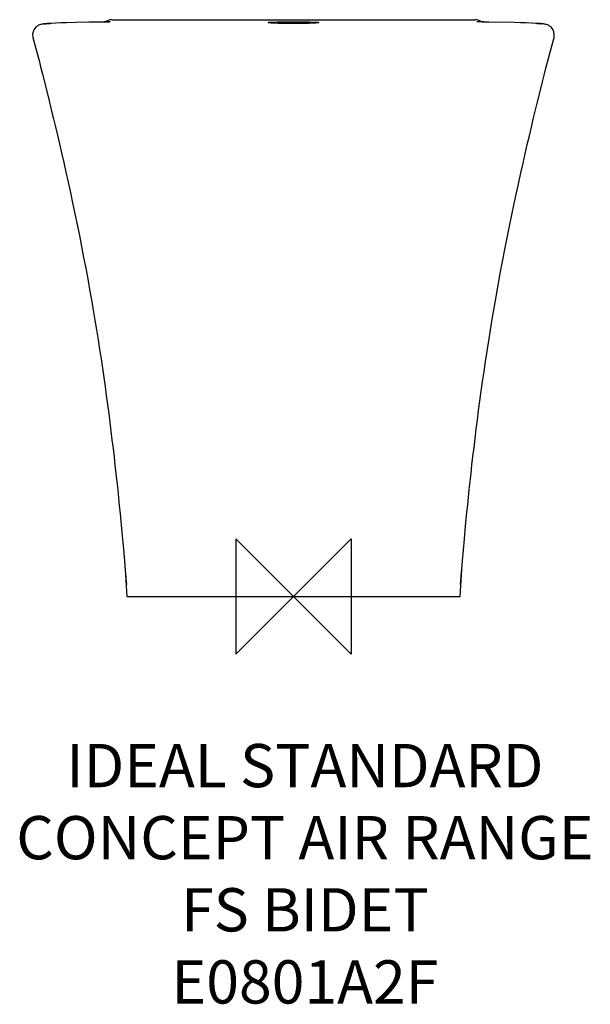
# Model space of a CAD drawing. Units: millimetres. Extents: x -190 to 206, y -283 to 400.
import ezdxf

# ---------------------------------------------------------------- set-up
doc = ezdxf.new("R2010")
doc.units = ezdxf.units.MM
doc.header["$LTSCALE"] = 54.820741
for name, color, linetype in [('DETAIL', 2, 'CONTINUOUS'), ('ORIGIN', 6, 'CONTINUOUS'), ('Text', 7, 'CONTINUOUS')]:
    doc.layers.add(name, color=color, linetype=linetype)
doc.styles.add('Fastrack', font='simplex.shx')

# ---------------------------------------------------------------- blocks, each defined once
blk = doc.blocks.new('ORIGIN')
at = {"layer": 'ORIGIN'}
blk.add_lwpolyline([(-20, 20), (-20, -20), (20, 20), (20, -20)], close=True, dxfattribs=at)

msp = doc.modelspace()

# ---------------------------------------------------------------- linework, layer by layer
at = {"layer": 'DETAIL', "linetype": 'Continuous'}
for p, q in [((-171.02, 397.31), (-172.61, 397.18)), ((-172.28, 397.21), (-172.61, 397.18)), ((-172.61, 397.18), (-172.61, 397.18)), ((-172.28, 397.21), (-171.78, 397.23)), ((-168.88, 397.44), (-171.02, 397.31)), ((-168.83, 397.44), (-168.91, 397.43)), ((-150.96, 398.02), (-157.53, 397.87)), ((-131.42, 398.43), (-134.43, 398.35)), ((-130.94, 398.44), (-131.42, 398.43)), ((-129.85, 398.48), (-131.11, 398.43)), ((-130.94, 398.44), (-130.88, 398.44)), ((-130.88, 398.44), (-130.68, 398.45)), ((-125.81, 400), (125.81, 400)), ((130.92, 398.44), (130.82, 398.44)), ((130.94, 398.44), (130.92, 398.44)), ((132.17, 398.41), (131, 398.44)), ((135.65, 398.33), (132.17, 398.41)), ((153.09, 397.98), (135.64, 398.33)), ((168.87, 397.44), (165.22, 397.61)), ((168.83, 397.44), (168.9, 397.43)), ((172.28, 397.21), (171.78, 397.23)), ((172.28, 397.21), (172.61, 397.18)), ((172.61, 397.18), (172.61, 397.18)), ((178.12, 377.46), (180.82, 387.7)), ((-174.02, 361.62), (-171.85, 353.05)), ((-171.85, 353.05), (-170.04, 345.75)), ((168.95, 341.29), (170.92, 349.31)), ((166.47, 331.07), (168.95, 341.29)), ((-119.81, 52.31), (-118.85, 42.22)), ((118.65, 40.06), (119.48, 48.91)), ((-118.85, 42.22), (-118, 32.92)), ((117.93, 32.12), (118.65, 40.06)), ((-118, 32.92), (-117.27, 24.68)), ((117.31, 25.09), (117.93, 32.12)), ((-117.27, 24.68), (-116.71, 18.06)), ((116.8, 19.08), (117.31, 25.09)), ((-116.76, 18.64), (-115.6, 0)), ((-116.71, 18.06), (-116.35, 13.56)), ((115.6, 0), (116.76, 18.65)), ((116.12, 10.54), (116.43, 14.56)), ((116.43, 14.56), (116.8, 19.08)), ((-116.35, 13.56), (-116.07, 9.92)), ((115.96, 8.3), (115.99, 8.73)), ((115.99, 8.73), (116.12, 10.54)), ((-115.6, 0), (115.6, 0))]:
    msp.add_line(p, q, dxfattribs=at)
for points in [[(-172.61, 397.18), (-173.06, 397.13), (-173.55, 397.07), (-174.03, 396.99), (-174.53, 396.9), (-175.06, 396.78), (-175.63, 396.61), (-176.26, 396.38), (-176.89, 396.09), (-177.41, 395.8), (-177.88, 395.5), (-178.4, 395.1), (-178.98, 394.56), (-179.59, 393.86), (-180.19, 392.92), (-180.74, 391.63), (-181.04, 389.96), (-180.92, 388.14), (-180.82, 387.7)], [(-157.53, 397.87), (-161.49, 397.75), (-165.22, 397.61), (-168.88, 397.44)], [(-134.43, 398.35), (-141.98, 398.2), (-150.96, 398.02)], [(-127.34, 398.64), (-127.29, 398.65), (-127.3, 398.64), (-127.42, 398.63), (-127.66, 398.61), (-128.02, 398.58), (-128.5, 398.55), (-129.1, 398.52), (-129.85, 398.48)], [(131.11, 398.43), (129.94, 398.48), (129.18, 398.51), (128.55, 398.55), (128.06, 398.58), (127.69, 398.61), (127.44, 398.63), (127.3, 398.64), (127.28, 398.65)], [(165.22, 397.61), (161.49, 397.75), (157.53, 397.87), (153.09, 397.98)], [(172.61, 397.18), (170.97, 397.31), (168.88, 397.44)], [(180.82, 387.7), (180.93, 388.17), (181.04, 389.98), (180.73, 391.65), (180.19, 392.93), (179.58, 393.87), (178.98, 394.57), (178.4, 395.1), (177.87, 395.5), (177.41, 395.8), (176.89, 396.09), (176.26, 396.38), (175.64, 396.61), (175.07, 396.78), (174.54, 396.9), (174.04, 396.99), (173.55, 397.07), (173.06, 397.13), (172.61, 397.18)], [(-180.82, 387.7), (-178.14, 377.52), (-176.6, 371.63), (-175.25, 366.43), (-174.02, 361.62)], [(170.92, 349.31), (172.85, 357.02), (173.99, 361.51), (175.23, 366.33), (176.58, 371.55), (178.12, 377.46)], [(-170.04, 345.75), (-167.83, 336.68), (-166.55, 331.37), (-165.2, 325.75), (-163.82, 319.91), (-162.4, 313.87), (-160.95, 307.6), (-159.46, 301.09), (-157.94, 294.36), (-156.4, 287.43), (-154.84, 280.29), (-153.26, 272.95), (-151.68, 265.47), (-150.12, 257.92), (-148.59, 250.35), (-147.08, 242.76), (-145.62, 235.2), (-144.19, 227.7), (-142.82, 220.27), (-141.49, 212.94), (-140.22, 205.74), (-139, 198.66), (-137.82, 191.69), (-136.7, 184.84), (-135.61, 178.09), (-134.57, 171.43), (-133.57, 164.87), (-132.6, 158.38), (-131.67, 151.97), (-130.77, 145.63), (-129.9, 139.36), (-129.06, 133.13), (-128.24, 126.96), (-127.45, 120.83), (-126.69, 114.75), (-125.95, 108.73), (-125.23, 102.76), (-124.54, 96.85), (-123.87, 91.01), (-123.23, 85.24), (-122.6, 79.54), (-122, 73.92), (-121.42, 68.38), (-120.86, 62.92), (-120.33, 57.57), (-119.81, 52.31)], [(119.48, 48.91), (120.42, 58.56), (120.93, 63.63), (121.47, 68.85), (122.03, 74.23), (122.63, 79.75), (123.25, 85.42), (123.9, 91.25), (124.58, 97.23), (125.3, 103.35), (126.05, 109.6), (126.84, 115.97), (127.66, 122.44), (128.51, 128.99), (129.39, 135.63), (130.31, 142.34), (131.26, 149.13), (132.26, 156.03), (133.29, 163.03), (134.38, 170.15), (135.51, 177.4), (136.69, 184.78), (137.93, 192.31), (139.22, 199.99), (140.58, 207.83), (142.01, 215.85), (143.51, 224.02), (145.06, 232.28), (146.65, 240.55), (148.27, 248.77), (149.91, 256.87), (151.54, 264.78), (153.15, 272.45), (154.75, 279.86), (156.31, 287), (157.83, 293.88), (159.34, 300.58), (160.83, 307.08), (162.29, 313.39), (163.72, 319.49), (165.12, 325.39), (166.47, 331.07)], [(-116.07, 9.92), (-115.97, 8.44), (-115.96, 8.34)]]:
    msp.add_lwpolyline(points, dxfattribs=at)
for centre, radius, start, end in [((-170.88, 382.06), 15.21, 96.53414, 97.91405), ((-170.06, 375.1), 22.22, 95.72616, 96.59149), ((-151.28, 13.02), 384.76, 92.62196, 93.05465), ((-159.77, 229.3), 168.38, 92.89823, 93.08393), ((-130.51, 149.01), 249.37, 90.09891, 91.17998), ((-125.81, 393), 7, 89.99242, 128.45549), ((125.81, 393), 7, 51.54293, 90.00758), ((130.51, 149.01), 249.37, 88.82002, 89.90109), ((159.77, 229.3), 168.38, 86.91607, 87.10177), ((151.28, 13.03), 384.75, 86.94535, 87.37926), ((170.06, 375.1), 22.22, 83.40851, 84.27384), ((170.88, 382.06), 15.21, 82.08595, 83.46585)]:
    msp.add_arc(centre, radius, start, end, dxfattribs=at)
for points, knots in [([(-173, 397.07), (-172.97, 397.08), (-172.87, 397.1), (-172.76, 397.11), (-172.68, 397.13)], [0, 0, 0, 0, 0.233317, 1, 1, 1, 1]), ([(-172.68, 397.13), (-172.61, 397.14), (-172.32, 397.18), (-172.02, 397.21), (-171.78, 397.23)], [0, 0, 0, 0, 0.22128, 1, 1, 1, 1]), ([(-172.28, 397.21), (-171.81, 397.25), (-170.68, 397.34), (-169.55, 397.4), (-168.88, 397.44)], [0, 0, 0, 0, 0.41187, 1, 1, 1, 1]), ([(-168.91, 397.43), (-169.2, 397.42), (-170.16, 397.36), (-171.12, 397.3), (-171.78, 397.23)], [0, 0, 0, 0, 0.304426, 1, 1, 1, 1]), ([(-130.68, 398.45), (-130.38, 398.46), (-129.39, 398.5), (-128.4, 398.55), (-127.72, 398.6)], [0, 0, 0, 0, 0.305048, 1, 1, 1, 1]), ([(-17.5, 398.01), (-17.5, 398.02), (-17.47, 398.05), (-17.36, 398.08), (-17.11, 398.13), (-16.69, 398.18), (-16.12, 398.22), (-15.38, 398.27), (-14.5, 398.31), (-13.48, 398.35), (-12.33, 398.38), (-11.07, 398.41), (-9.17, 398.45), (-6.61, 398.49), (-3.37, 398.51), (-1.14, 398.52), (0, 398.52)], [0, 0, 0, 0, 0.00202, 0.005961, 0.02066, 0.044641, 0.07776, 0.119723, 0.170144, 0.22854, 0.294351, 0.366945, 0.445621, 0.618149, 0.805335, 1, 1, 1, 1]), ([(0, 397.29), (-1.14, 397.29), (-3.37, 397.3), (-6.61, 397.35), (-9.18, 397.42), (-11.07, 397.48), (-12.34, 397.53), (-13.49, 397.59), (-14.51, 397.64), (-15.39, 397.7), (-16.12, 397.76), (-16.69, 397.82), (-17.08, 397.87), (-17.3, 397.91), (-17.4, 397.94), (-17.47, 397.97), (-17.5, 397.99), (-17.5, 398.01)], [0, 0, 0, 0, 0.194655, 0.381812, 0.554309, 0.63296, 0.705526, 0.77131, 0.829686, 0.880098, 0.922067, 0.955209, 0.979229, 0.987768, 0.993991, 0.99796, 1, 1, 1, 1]), ([(0, 398.52), (1.14, 398.52), (3.37, 398.51), (6.61, 398.49), (9.18, 398.45), (11.07, 398.41), (12.34, 398.38), (13.49, 398.35), (14.51, 398.31), (15.39, 398.27), (16.12, 398.22), (16.69, 398.18), (17.11, 398.13), (17.36, 398.08), (17.47, 398.05), (17.5, 398.02), (17.5, 398.01)], [0, 0, 0, 0, 0.19474, 0.381977, 0.554542, 0.633218, 0.705801, 0.77159, 0.82996, 0.880353, 0.92229, 0.955387, 0.979352, 0.994042, 0.997981, 1, 1, 1, 1]), ([(17.5, 398.01), (17.5, 397.99), (17.47, 397.97), (17.4, 397.94), (17.3, 397.91), (17.08, 397.87), (16.69, 397.82), (16.12, 397.76), (15.38, 397.7), (14.5, 397.64), (13.48, 397.59), (12.33, 397.53), (11.07, 397.48), (9.17, 397.42), (6.61, 397.35), (3.37, 397.3), (1.14, 397.29), (0, 397.29)], [0, 0, 0, 0, 0.002041, 0.006012, 0.012239, 0.020783, 0.044819, 0.077983, 0.119979, 0.170419, 0.228821, 0.294626, 0.367203, 0.445854, 0.618313, 0.805418, 1, 1, 1, 1]), ([(130.82, 398.44), (130.5, 398.46), (129.47, 398.5), (128.43, 398.54), (127.72, 398.6)], [0, 0, 0, 0, 0.306547, 1, 1, 1, 1]), ([(172.28, 397.21), (171.81, 397.25), (170.68, 397.34), (169.54, 397.4), (168.87, 397.44)], [0, 0, 0, 0, 0.411738, 1, 1, 1, 1]), ([(168.9, 397.43), (169.2, 397.42), (170.16, 397.36), (171.12, 397.3), (171.78, 397.23)], [0, 0, 0, 0, 0.304528, 1, 1, 1, 1]), ([(172.68, 397.13), (172.61, 397.14), (172.32, 397.18), (172.02, 397.21), (171.78, 397.23)], [0, 0, 0, 0, 0.22128, 1, 1, 1, 1])]:
    msp.add_open_spline(points, degree=3, knots=knots, dxfattribs=at)

# ---------------------------------------------------------------- block references
at = {"layer": 'ORIGIN', "xscale": -2, "yscale": 2, "zscale": 2}
msp.add_blockref('ORIGIN', (0, 0), dxfattribs=at)

# ---------------------------------------------------------------- texts
at = {"layer": 'Text', "insert": (7.94, -102.19), "char_height": 30, "width": 2237.2895, "attachment_point": 2, "style": 'Fastrack'}
msp.add_mtext('IDEAL STANDARD\\PCONCEPT AIR RANGE\\PFS BIDET\\PE0801A2F', dxfattribs=at)

doc.saveas('drawing.dxf')
